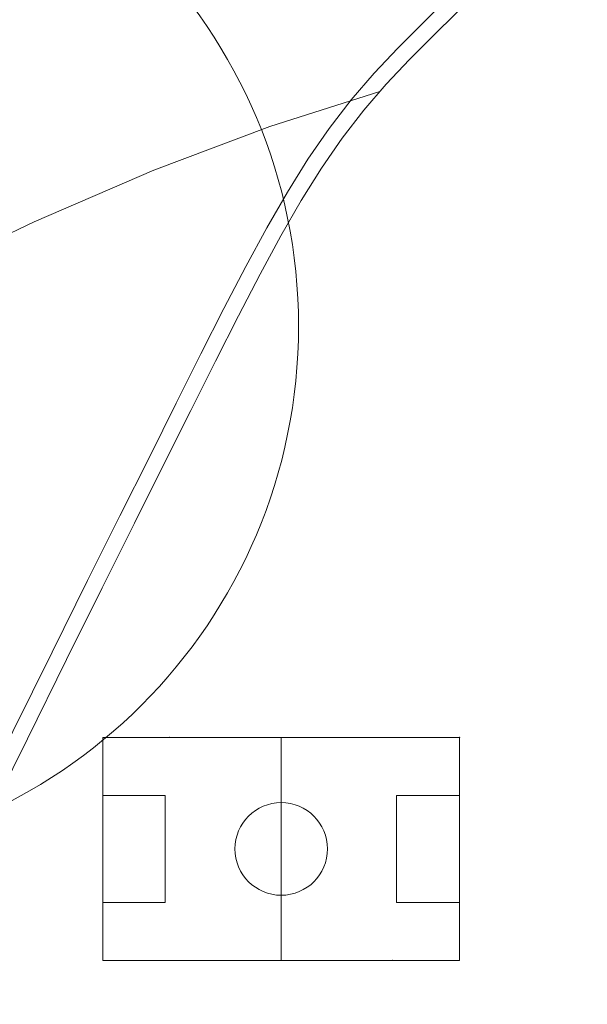
# Model space of a CAD drawing. Units: millimetres. Extents: x 268 to 331.5, y 209.3 to 252.8.
# Drawn here: x 284.9 to 285.1, y 237 to 237.3 of the extents above; entities that cross this region are included whole.
import ezdxf

# ---------------------------------------------------------------- set-up
doc = ezdxf.new("R2010")
doc.units = ezdxf.units.MM
doc.linetypes.add('05', pattern=[10, 7, -1, 1, -1])
doc.layers.add('ZVIAS', color=7, linetype='Continuous', lineweight=5)

msp = doc.modelspace()

# ---------------------------------------------------------------- linework, layer by layer
at = {"layer": 'ZVIAS', "ltscale": 0.5}
msp.add_line((284.98072, 237.12074), (284.98072, 237.05824), dxfattribs=at)
at = {"layer": 'ZVIAS', "linetype": '05', "flags": 128}
for points in [[(284.53862, 236.3061), (284.54375, 236.3206), (284.55857, 236.36135), (284.57374, 236.40169), (284.58913, 236.4411), (284.60463, 236.4792), (284.6203, 236.51619), (284.6362, 236.55243), (284.65241, 236.58828), (284.66901, 236.62408), (284.68607, 236.6602), (284.70367, 236.69698), (284.72188, 236.73477), (284.74072, 236.77379), (284.75997, 236.81362), (284.77938, 236.85371), (284.79867, 236.8935), (284.81757, 236.93244), (284.83582, 236.96995), (284.85314, 237.0055), (284.86927, 237.03851), (284.88401, 237.06857), (284.8974, 237.09578), (284.90954, 237.12037), (284.92054, 237.14258), (284.93052, 237.16265), (284.93957, 237.1808), (284.9478, 237.19729), (284.95533, 237.21234), (284.96226, 237.22616), (284.96871, 237.23887), (284.97479, 237.25055), (284.98062, 237.26128), (284.98633, 237.27116), (284.99202, 237.28027), (284.99783, 237.28869), (285.00385, 237.29651), (285.01018, 237.30382), (285.01671, 237.31073), (285.02331, 237.31737), (285.02983, 237.32384), (285.03614, 237.33027), (285.04209, 237.33678), (285.04755, 237.34347), (285.05238, 237.35048), (285.05646, 237.35789), (285.0598, 237.36564), (285.06243, 237.37364), (285.06439, 237.38182), (285.06571, 237.39008), (285.06641, 237.39834), (285.06653, 237.40652), (285.06611, 237.41453), (285.06516, 237.42228), (285.06363, 237.42976), (285.06149, 237.43694), (285.05867, 237.4438), (285.05512, 237.45032), (285.05087, 237.45635)], [(284.53433, 236.30761), (284.53946, 236.32213), (284.55431, 236.36293), (284.5695, 236.40332), (284.5849, 236.44278), (284.60043, 236.48094), (284.61612, 236.51799), (284.63205, 236.55428), (284.64828, 236.59017), (284.66489, 236.62601), (284.68196, 236.66215), (284.69957, 236.69894), (284.71778, 236.73675), (284.73662, 236.77577), (284.75588, 236.81561), (284.77528, 236.8557), (284.79457, 236.89549), (284.81348, 236.93443), (284.83173, 236.97195), (284.84905, 237.00749), (284.86519, 237.04051), (284.87993, 237.07058), (284.89332, 237.09779), (284.90546, 237.12239), (284.91647, 237.1446), (284.92644, 237.16467), (284.9355, 237.18284), (284.94374, 237.19932), (284.95126, 237.21438), (284.9582, 237.22821), (284.96466, 237.24095), (284.97077, 237.25269), (284.97665, 237.26351), (284.98243, 237.27351), (284.98822, 237.28277), (284.99415, 237.29137), (285.00033, 237.29939), (285.00681, 237.30687), (285.01345, 237.3139), (285.0201, 237.32058), (285.02661, 237.32705), (285.03284, 237.3334), (285.03865, 237.33975), (285.04391, 237.34621), (285.0485, 237.35288), (285.05237, 237.35989), (285.05554, 237.36725), (285.05805, 237.37489), (285.05993, 237.38271), (285.06119, 237.39063), (285.06186, 237.39857), (285.06198, 237.40643), (285.06157, 237.41413), (285.06066, 237.42155), (285.05922, 237.42866), (285.0572, 237.43542), (285.05456, 237.44184), (285.05125, 237.44791), (285.04716, 237.45373)]]:
    msp.add_lwpolyline(points, dxfattribs=at)
at = {"layer": 'ZVIAS', "ltscale": 0.5}
for points in [[(284.59197, 237.04049), (284.60765, 237.05387), (284.62384, 237.06851), (284.64088, 237.08427), (284.65911, 237.10099), (284.67885, 237.11853), (284.70046, 237.13673), (284.72427, 237.15546), (284.7506, 237.17455), (284.77964, 237.19382), (284.81089, 237.21292), (284.84371, 237.23144), (284.87744, 237.24901), (284.91142, 237.26522), (284.94501, 237.27967), (284.97755, 237.29198), (285.00839, 237.30175)], [(284.93072, 237.10449), (284.94818, 237.10449)], [(284.94818, 237.10449), (284.94818, 237.07449)], [(285.03051, 237.10449), (285.01305, 237.10449)], [(285.01305, 237.10449), (285.01305, 237.07449)], [(285.01305, 237.09949), (285.01305, 237.07949)], [(284.93072, 237.07449), (284.94818, 237.07449)], [(285.03051, 237.07449), (285.01305, 237.07449)]]:
    msp.add_lwpolyline(points, dxfattribs=at)
msp.add_lwpolyline([(284.93072, 237.05824), (285.03072, 237.05824), (285.03072, 237.12074), (284.93072, 237.12074)], close=True, dxfattribs=at)
for centre, radius in [((284.8354, 237.236), 0.15017), ((284.98072, 237.08949), 0.01298)]:
    msp.add_circle(centre, radius, dxfattribs=at)
for p in [(284.94947, 237.12074), (285.03072, 237.12074), (284.93072, 237.05824), (285.01197, 237.05824)]:
    msp.add_point(p, dxfattribs=at)

doc.saveas('drawing.dxf')
